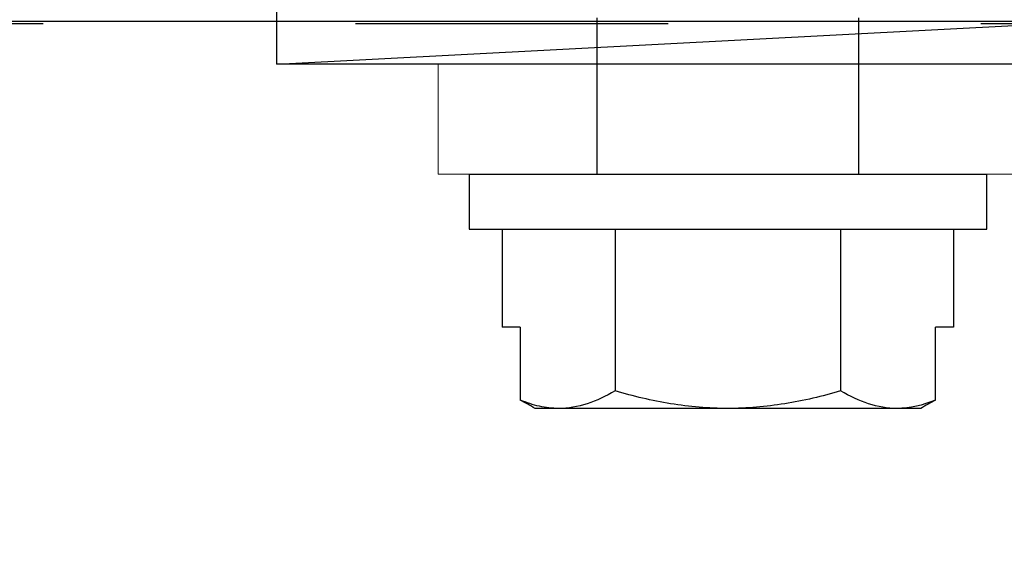
# Model space of a CAD drawing. Units: inches. Extents: x -1 to 98, y -126 to 49.
# Drawn here: x 87 to 88, y -66 to -66 of the extents above; entities that cross this region are included whole.
import ezdxf
from ezdxf import colors
from ezdxf.entities.mleader import LeaderData, LeaderLine
from ezdxf.math import Vec2, Vec3

# ---------------------------------------------------------------- set-up
doc = ezdxf.new("R2010")
doc.units = ezdxf.units.IN
doc.header["$MEASUREMENT"] = 0
doc.linetypes.add('PHANTOM', pattern=[2.5, 1.25, -0.25, 0.25, -0.25, 0.25, -0.25])
doc.layers.add('ALUCOBOND PLUS', color=150, linetype='Continuous')
doc.layers.add('Annotations', color=1, linetype='Continuous', lineweight=9)
doc.layers.add('Female Rainscreen 52-63-3AC300', color=30, linetype='Continuous', lineweight=0)
doc.styles.get("Standard").update_dxf_attribs({"font": 'arial.ttf'})

msp = doc.modelspace()

# ---------------------------------------------------------------- linework, layer by layer
at = {"color": 7, "linetype": 'PHANTOM', "lineweight": 30}
msp.add_line((91.45676, -65.63713), (81.69619, -65.63713), dxfattribs=at)
for p, q in [((90.58722, -65.63535), (81.8967, -65.63535)), ((87.3998, -65.63241), (87.3998, -65.75741)), ((87.60918, -65.75741), (87.60918, -65.63241)), ((87.29749, -65.75741), (87.29749, -65.80153)), ((87.29749, -65.75741), (87.71149, -65.75741)), ((87.71149, -65.80153), (87.71149, -65.75741)), ((87.29749, -65.80153), (87.71149, -65.80153)), ((87.32407, -65.80153), (87.32407, -65.87991)), ((87.41428, -65.80153), (87.41428, -65.93096)), ((87.5947, -65.80153), (87.5947, -65.93096)), ((87.68491, -65.80153), (87.68491, -65.87991)), ((87.3385, -65.87991), (87.32407, -65.87991)), ((87.3385, -65.87991), (87.3385, -65.93821)), ((87.68491, -65.87991), (87.67048, -65.87991)), ((87.67048, -65.93821), (87.67048, -65.87991)), ((87.36917, -65.94491), (87.35025, -65.94491)), ((87.50449, -65.94491), (87.36917, -65.94491)), ((87.63981, -65.94491), (87.50449, -65.94491)), ((87.65873, -65.94491), (87.63981, -65.94491))]:
    msp.add_line(p, q)
for points in [[(87.41428, -65.93096), (87.39952, -65.93948), (87.38454, -65.94491), (87.36917, -65.94491)], [(87.35025, -65.94491), (87.34633, -65.94268), (87.34242, -65.94045), (87.3385, -65.93821)], [(87.67048, -65.93821), (87.6604, -65.94246), (87.65019, -65.94491), (87.63981, -65.94491)], [(87.67048, -65.93821), (87.66656, -65.94045), (87.66264, -65.94268), (87.65873, -65.94491)]]:
    msp.add_open_spline(points, degree=3)
for points in [[(87.50449, -65.94491), (87.4892, -65.94491), (87.47374, -65.94356), (87.44365, -65.93868), (87.42887, -65.93517), (87.41428, -65.93096)], [(87.5947, -65.93096), (87.58, -65.9352), (87.56499, -65.93875), (87.53491, -65.9436), (87.51976, -65.94491), (87.50449, -65.94491)], [(87.63981, -65.94491), (87.63215, -65.94491), (87.6245, -65.94358), (87.60948, -65.93872), (87.60206, -65.93521), (87.5947, -65.93096)], [(87.36917, -65.94491), (87.364, -65.94491), (87.35882, -65.94431), (87.3486, -65.94202), (87.34353, -65.94033), (87.3385, -65.93821)]]:
    msp.add_open_spline(points, degree=3, knots=[0, 0, 0, 0, 0.5, 0.5, 1, 1, 1, 1])
at = {"layer": 'ALUCOBOND PLUS', "color": 7}
msp.add_line((87.14386, -65.66941), (88.07707, -65.62066), dxfattribs=at)
msp.add_lwpolyline([(88.07707, -65.66941), (87.14386, -65.66941), (87.14386, -65.62066), (88.07707, -65.62066)], close=True, dxfattribs=at)
at = {"layer": 'Female Rainscreen 52-63-3AC300'}
msp.add_lwpolyline([(88.84143, -66.05941), (87.83393, -66.05941, -0.414214), (87.77268, -65.99816), (87.77268, -65.75741), (87.27268, -65.75741), (87.27268, -65.66941), (87.96068, -65.66941), (87.96068, -65.91641, 0.414214), (88.02368, -65.97941), (89.02268, -65.97941)], format="xyb", dxfattribs=at)

# ---------------------------------------------------------------- leaders
at = {"layer": 'Annotations'}
ml = msp.add_multileader_mtext('Standard', dxfattribs=at)
ml.set_content('{\\C7;WEATHER BARRIER \\P(BY OTHERS)}', color=2)
ml.set_leader_properties(color=7)
ml.build(insert=Vec2(0, 0))
ml.multileader.update_dxf_attribs({"dogleg_length": 0.36, "arrow_head_size": 0.1875})
ctx = ml.context
ctx.base_point, ctx.char_height, ctx.arrow_head_size, ctx.landing_gap_size, ctx.plane_origin = Vec3(82.27274, -69.06179), 0.1875, 0.1875, 0.09, Vec3(82.17373, -86.43223)
notes = []
notes.append((ctx, [(0, (1, 1, 0), (85.35307, -69.06179), (-1, 0), 0.36, [(0, [(84.41459, -65.63713)], 0, [])])]))
ctx.mtext.insert, ctx.mtext.width, ctx.mtext.flow_direction = Vec3(82.36274, -68.94048), 5.8066017, 5
for ctx, leaders in notes:
    for number, flags, end, landing, length, lines in leaders:
        leader = LeaderData()
        leader.index, (leader.has_last_leader_line, leader.has_dogleg_vector, leader.attachment_direction) = number, flags
        leader.last_leader_point, leader.dogleg_vector, leader.dogleg_length = Vec3(end), Vec3(landing), length
        for number, points, colour, breaks in lines:
            line = LeaderLine()
            line.index, line.vertices, line.color, line.breaks = number, Vec3.list(points), colors.encode_raw_color(colour), breaks
            leader.lines.append(line)
        ctx.leaders.append(leader)

doc.saveas('drawing.dxf')
